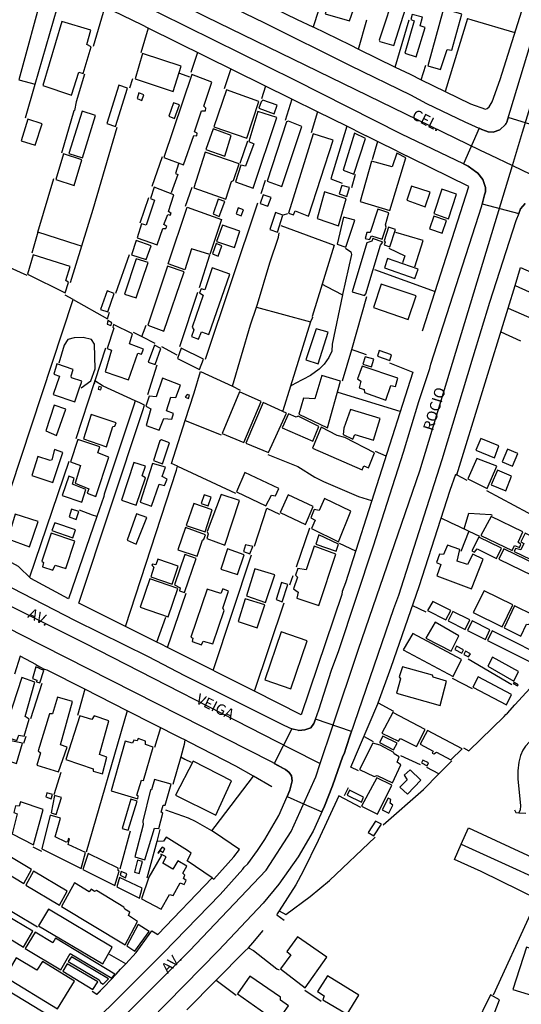
# Model space of a CAD drawing. Units: millimetres. Extents: x 180712 to 183138, y 1671507 to 1674283.
# Drawn here: x 182668 to 182786, y 1672208 to 1672440 of the extents above; entities that cross this region are included whole.
import ezdxf
from ezdxf.enums import TextEntityAlignment as Align

# ---------------------------------------------------------------- set-up
doc = ezdxf.new("R2010")
doc.units = ezdxf.units.MM
doc.header["$MEASUREMENT"] = 0
for name, color, linetype in [('V-ARROIO', 141, 'Continuous'), ('V-CRUZAMENTO', 1, 'Continuous'), ('V-EDIFICACAO', 7, 'Continuous'), ('V-EIXO_DE_LOGRADOURO', 3, 'Continuous'), ('V-LOTE', 1, 'Continuous'), ('V-NOME_DOS_LOGRADOUROS', 7, 'Continuous'), ('V-PONTE_VIADUTO_PASSARELA', 2, 'Continuous'), ('V-QUADRA', 2, 'Continuous'), ('V-TESTADA', 2, 'Continuous'), ('V-VALETA', 173, 'Continuous')]:
    doc.layers.add(name, color=color, linetype=linetype)

msp = doc.modelspace()

# ---------------------------------------------------------------- linework, layer by layer
at = {"layer": 'V-ARROIO'}
msp.add_lwpolyline([(182828.55, 1672330.5), (182827.92, 1672329.67), (182827.06, 1672328.89), (182825.96, 1672326.66), (182823.06, 1672322.54), (182818.11, 1672313.95), (182813.58, 1672306.93), (182811.16, 1672302.67), (182806.26, 1672295.06), (182805.05, 1672292.59), (182803.03, 1672289.23), (182799.46, 1672284.7), (182794.57, 1672277.58), (182791.49, 1672273.88), (182786.91, 1672268.9), (182786.3, 1672267.97), (182785.79, 1672266.78), (182785.38, 1672265.2), (182785.17, 1672263.12), (182785.13, 1672261.25), (182785.76, 1672254.91), (182785.68, 1672253.98), (182785.35, 1672253.27)], dxfattribs=at)
at = {"layer": 'V-CRUZAMENTO'}
msp.add_lwpolyline([(182791.24, 1672414.17), (182782.89, 1672416.8), (182782.89, 1672416.8), (182782.54, 1672415.66), (182782.24, 1672415.11), (182780.94, 1672413.87), (182779.35, 1672413.32), (182778.18, 1672413.38), (182777.54, 1672413.66), (182776.7, 1672414), (182776.7, 1672414), (182776.05, 1672414.28), (182776.05, 1672414.28), (182772.39, 1672405.9), (182772.39, 1672405.9), (182773.5, 1672405.32), (182775.73, 1672403.69), (182776.88, 1672402.24), (182777.56, 1672400.31), (182777.52, 1672399.31), (182777.52, 1672399.31), (182777.33, 1672398.58), (182777.33, 1672398.58), (182776.77, 1672396.49), (182776.77, 1672396.49), (182785.34, 1672394.21), (182785.34, 1672394.21), (182785.76, 1672395.27), (182786.83, 1672396.56)], dxfattribs=at)
msp.add_lwpolyline([(182730.06, 1672263.7), (182730.54, 1672263.44), (182731.41, 1672262.76), (182731.96, 1672261.93), (182732.11, 1672260.78), (182731.56, 1672258.57), (182730.93, 1672257.13), (182730.93, 1672257.13), (182734.8, 1672255.4), (182734.8, 1672255.4), (182739.11, 1672253.47), (182739.11, 1672253.47), (182739.72, 1672254.83), (182741.62, 1672259.63), (182744, 1672266.57), (182744.34, 1672267.12), (182744.85, 1672268.88), (182744.85, 1672268.88), (182745.76, 1672271.55), (182745.76, 1672271.55), (182746.05, 1672272.4), (182746.05, 1672272.4), (182737.58, 1672275.3), (182737.58, 1672275.3), (182737.2, 1672274.26), (182736.47, 1672273.26), (182735.07, 1672272.75), (182733.71, 1672272.64), (182732.01, 1672273.05), (182732.01, 1672273.05), (182727.87, 1672264.9), (182727.87, 1672264.9), (182730.06, 1672263.7)], close=True, dxfattribs=at)
at = {"layer": 'V-EDIFICACAO'}
for points in [[(182743.51, 1672452.61), (182739.89, 1672441.19), (182745.57, 1672439.53), (182747.54, 1672445.17), (182747.08, 1672445.54), (182748.6, 1672450.08), (182747.72, 1672450.49), (182748.35, 1672453.04), (182747.05, 1672453.47), (182746.56, 1672451.99), (182743.51, 1672452.61)], [(182756.58, 1672447.13), (182752.57, 1672434.98), (182752.71, 1672434.63), (182755.99, 1672433.71), (182759.92, 1672446.07), (182756.58, 1672447.13)], [(182763.95, 1672428.97), (182766.96, 1672428.08), (182768.52, 1672432.77), (182769.59, 1672432.59), (182771.95, 1672441.09), (182767.66, 1672442.32), (182763.95, 1672428.97)], [(182760.32, 1672440.99), (182760.02, 1672439.82), (182760.79, 1672439.55), (182758.56, 1672431.88), (182761.27, 1672431.06), (182763.36, 1672437.98), (182762.22, 1672438.35), (182762.71, 1672440.36), (182760.32, 1672440.99)], [(182677.97, 1672439.38), (182673.54, 1672424.28), (182680.23, 1672422.05), (182681.99, 1672427.42), (182682.96, 1672427.15), (182684.85, 1672433.42), (182683.88, 1672433.92), (182684.83, 1672437.34), (182677.97, 1672439.38)], [(182696.96, 1672431.81), (182695.19, 1672425.87), (182704.17, 1672422.9), (182706.03, 1672428.84), (182696.96, 1672431.81)], [(182701.96, 1672407.39), (182706.55, 1672405.63), (182708.98, 1672412.59), (182709.69, 1672412.51), (182709.8, 1672413.09), (182709.19, 1672413.43), (182710.84, 1672418.39), (182711.73, 1672418.37), (182711.85, 1672419.02), (182711.35, 1672419.43), (182713.26, 1672425.07), (182708.55, 1672426.88), (182701.96, 1672407.39)], [(182688.55, 1672415.41), (182690.62, 1672414.64), (182693.4, 1672423.71), (182691.34, 1672424.42), (182688.55, 1672415.41)], [(182696.04, 1672422.57), (182695.66, 1672421.26), (182696.81, 1672420.81), (182697.22, 1672422.13), (182696.04, 1672422.57)], [(182716.64, 1672423.31), (182713.74, 1672414.63), (182721.48, 1672411.92), (182724.27, 1672420.57), (182716.64, 1672423.31)], [(182703.1, 1672417.08), (182704.48, 1672416.53), (182705.6, 1672419.73), (182704.26, 1672420.25), (182703.1, 1672417.08)], [(182725.21, 1672420.89), (182724.79, 1672420.48), (182724.28, 1672418.95), (182727.88, 1672417.62), (182728.61, 1672419.69), (182725.21, 1672420.89)], [(182679.63, 1672408.35), (182682.81, 1672407.29), (182685.91, 1672417.25), (182682.74, 1672418.29), (182679.63, 1672408.35)], [(182724.03, 1672418.22), (182721.95, 1672411.16), (182723.13, 1672410.63), (182721.15, 1672405.33), (182720.03, 1672405.57), (182718.76, 1672401.69), (182722.92, 1672400.14), (182728.48, 1672416.81), (182724.03, 1672418.22)], [(182670.03, 1672416.42), (182668.4, 1672411.31), (182671.69, 1672410.26), (182673.36, 1672415.33), (182670.03, 1672416.42)], [(182731.22, 1672415.89), (182730.79, 1672415.8), (182726.23, 1672401.85), (182729.7, 1672400.57), (182734.35, 1672414.7), (182731.22, 1672415.89)], [(182713.52, 1672414.1), (182711.86, 1672409.25), (182716.31, 1672407.67), (182717.81, 1672412.59), (182713.52, 1672414.1)], [(182731.26, 1672394.32), (182732.45, 1672393.89), (182732.78, 1672394.81), (182735.97, 1672393.59), (182741.71, 1672411.43), (182737.03, 1672412.96), (182731.26, 1672394.32)], [(182746.78, 1672413.09), (182744.1, 1672404.42), (182746.57, 1672403.5), (182749.34, 1672411.87), (182746.78, 1672413.09)], [(182678.36, 1672408.21), (182676.59, 1672402.18), (182680.88, 1672400.82), (182682.68, 1672406.81), (182678.36, 1672408.21)], [(182711.69, 1672408.67), (182708.97, 1672400.27), (182716.49, 1672397.59), (182717.86, 1672401.73), (182718.36, 1672401.96), (182719.64, 1672405.93), (182711.69, 1672408.67)], [(182750.75, 1672406.5), (182748.1, 1672397.05), (182755.07, 1672394.95), (182758.81, 1672407.34), (182756.69, 1672408.42), (182755.58, 1672405.22), (182750.75, 1672406.5)], [(182699.78, 1672397.36), (182697.8, 1672391.48), (182696.73, 1672391.78), (182695.65, 1672388.45), (182700.37, 1672386.83), (182701.7, 1672390.7), (182702.4, 1672390.7), (182702.63, 1672391.17), (182701.99, 1672391.65), (182702.9, 1672394.01), (182703.43, 1672393.8), (182703.65, 1672394.19), (182703.02, 1672394.71), (182704.33, 1672398.6), (182699.67, 1672400.42), (182698.82, 1672397.77), (182699.78, 1672397.36)], [(182743.81, 1672400.82), (182743.17, 1672398.8), (182744.92, 1672398.18), (182745.58, 1672400.29), (182743.81, 1672400.82)], [(182760.18, 1672400.65), (182759.03, 1672397.31), (182763.33, 1672395.76), (182764.51, 1672399.23), (182760.18, 1672400.65)], [(182725.26, 1672398.63), (182724.58, 1672396.58), (182726.42, 1672395.93), (182727.17, 1672397.99), (182725.26, 1672398.63)], [(182739.72, 1672399.31), (182737.98, 1672393.07), (182743.02, 1672391.34), (182744.82, 1672397.63), (182739.72, 1672399.31)], [(182767.29, 1672399.96), (182765.41, 1672394.23), (182768.85, 1672392.95), (182770.76, 1672398.76), (182767.29, 1672399.96)], [(182714.71, 1672397.59), (182713.57, 1672394.16), (182714.99, 1672393.51), (182716.32, 1672397.05), (182714.71, 1672397.59)], [(182715.53, 1672392.82), (182712.75, 1672384.58), (182708.48, 1672385.88), (182706.85, 1672381), (182703, 1672382.36), (182707.43, 1672395.67), (182715.53, 1672392.82)], [(182719.39, 1672395.52), (182718.97, 1672394.15), (182720.16, 1672393.68), (182720.66, 1672395.04), (182719.39, 1672395.52)], [(182728.21, 1672394.45), (182726.84, 1672390.44), (182728.65, 1672389.81), (182729.93, 1672393.83), (182728.21, 1672394.45)], [(182750.43, 1672389.77), (182749.68, 1672389.72), (182749.29, 1672388.34), (182750.31, 1672388.07), (182750.73, 1672388.99), (182753.29, 1672388.15), (182754.22, 1672390.97), (182754.01, 1672391.57), (182754.85, 1672394.38), (182752.24, 1672395.24), (182750.43, 1672389.77)], [(182765.42, 1672393.59), (182764.39, 1672390.64), (182767.36, 1672389.55), (182768.34, 1672392.6), (182765.42, 1672393.59)], [(182715.7, 1672391.5), (182714.33, 1672387.66), (182718.52, 1672386.19), (182719.81, 1672390.04), (182715.7, 1672391.5)], [(182744.19, 1672393.34), (182742.68, 1672387), (182744.72, 1672386.32), (182746.86, 1672392.64), (182744.19, 1672393.34)], [(182754.75, 1672391.01), (182753.71, 1672387.75), (182753.96, 1672387.5), (182753.76, 1672386.85), (182755.05, 1672386.4), (182756.4, 1672390.41), (182754.75, 1672391.01)], [(182695.42, 1672387.83), (182694.34, 1672384.49), (182697.8, 1672383.38), (182698.98, 1672386.63), (182695.42, 1672387.83)], [(182714.26, 1672387.12), (182713.35, 1672384.69), (182714.74, 1672384.19), (182715.6, 1672386.58), (182714.26, 1672387.12)], [(182749.68, 1672387.32), (182746.18, 1672375.81), (182749.09, 1672374.92), (182749.45, 1672375.33), (182752.87, 1672386.76), (182753.41, 1672387.43), (182751.07, 1672388.31), (182750.8, 1672387.73), (182749.68, 1672387.32)], [(182671.27, 1672384.5), (182669.93, 1672379.98), (182678.8, 1672375.56), (182679.57, 1672377.95), (182678.95, 1672378.47), (182679.96, 1672381.75), (182671.27, 1672384.5)], [(182692.68, 1672375.27), (182695.42, 1672374.37), (182698.24, 1672382.69), (182695.48, 1672383.54), (182692.68, 1672375.27)], [(182754.52, 1672383.63), (182753.77, 1672381.4), (182760.97, 1672378.92), (182761.72, 1672381.12), (182754.52, 1672383.63)], [(182698.17, 1672367.96), (182701.96, 1672366.54), (182706.71, 1672380.46), (182702.84, 1672381.84), (182698.17, 1672367.96)], [(182713.34, 1672381.46), (182711.6, 1672376.24), (182710.72, 1672376.48), (182710.33, 1672375.58), (182711.17, 1672374.98), (182708.59, 1672367.46), (182708.97, 1672366.84), (182708.42, 1672365.3), (182710.12, 1672364.63), (182710.8, 1672366.36), (182712.52, 1672365.78), (182717.43, 1672379.95), (182713.34, 1672381.46)], [(182752.99, 1672377.58), (182751.21, 1672372.08), (182759.35, 1672369.26), (182761.28, 1672374.88), (182752.99, 1672377.58)], [(182688.61, 1672375.99), (182687.07, 1672371.65), (182688.82, 1672371.09), (182690.25, 1672375.41), (182688.61, 1672375.99)], [(182690.13, 1672368.13), (182689.96, 1672367.49), (182690.21, 1672367.24), (182688.64, 1672362.45), (182689.64, 1672362.05), (182688.13, 1672356.98), (182693.63, 1672355.1), (182695.82, 1672361.34), (182696.74, 1672361.14), (182697.14, 1672362.34), (182693.88, 1672363.52), (182694.57, 1672365.93), (182690.13, 1672368.13)], [(182688.81, 1672369.02), (182688.6, 1672368.21), (182689.51, 1672367.86), (182689.74, 1672368.53), (182688.81, 1672369.02)], [(182737.72, 1672367.12), (182735.34, 1672359.77), (182738.21, 1672358.84), (182740.56, 1672366.33), (182737.72, 1672367.12)], [(182698.3, 1672359.28), (182699.92, 1672358.73), (182701.21, 1672362.43), (182699.73, 1672363.25), (182698.3, 1672359.28)], [(182706.02, 1672362.53), (182705.14, 1672360.14), (182710.34, 1672357.53), (182711.24, 1672359.92), (182706.02, 1672362.53)], [(182752.55, 1672362.01), (182752.14, 1672360.63), (182755.04, 1672359.62), (182755.48, 1672361.01), (182752.55, 1672362.01)], [(182682.49, 1672354.22), (182682.68, 1672354.79), (182680.29, 1672355.58), (182680.14, 1672356.01), (182680.64, 1672357.52), (182676.82, 1672358.86), (182676.1, 1672356.46), (182677.4, 1672355.95), (182675.97, 1672351.67), (182681.04, 1672349.91), (182682.16, 1672353.24), (182682.49, 1672354.22)], [(182749.25, 1672360.5), (182748.75, 1672358.8), (182750.73, 1672358.12), (182751.32, 1672359.96), (182749.25, 1672360.5)], [(182748.58, 1672358.28), (182747.46, 1672355.36), (182748.22, 1672354.78), (182747.86, 1672353.23), (182749.06, 1672352.79), (182749.09, 1672352.08), (182754.13, 1672350.34), (182755.26, 1672353.73), (182756.38, 1672353.49), (182756.97, 1672355.46), (182748.58, 1672358.28)], [(182701.61, 1672355.45), (182700.12, 1672351.11), (182698.51, 1672351.27), (182697.7, 1672348.91), (182698.93, 1672348.28), (182697.79, 1672344.33), (182700.87, 1672343.23), (182701.94, 1672346.03), (182703.82, 1672345.82), (182704.24, 1672347.21), (182702.6, 1672347.83), (182703.61, 1672351.04), (182704.79, 1672350.9), (182705.83, 1672353.87), (182701.61, 1672355.45)], [(182739.09, 1672356.12), (182737.42, 1672350.63), (182734.8, 1672350.81), (182733.64, 1672347), (182740.38, 1672343.83), (182743.46, 1672354.81), (182739.09, 1672356.12)], [(182686.64, 1672353.53), (182686.53, 1672352.9), (182687.11, 1672352.73), (182687.3, 1672353.37), (182686.64, 1672353.53)], [(182715.65, 1672342.47), (182720.77, 1672340.38), (182724.83, 1672349.99), (182719.75, 1672352.28), (182715.65, 1672342.47)], [(182707.41, 1672351.62), (182706.97, 1672351.02), (182707.72, 1672350.72), (182707.97, 1672351.45), (182707.41, 1672351.62)], [(182725.27, 1672349.77), (182721.22, 1672340.19), (182726.58, 1672338), (182730.74, 1672347.28), (182725.27, 1672349.77)], [(182676.22, 1672349.15), (182674.21, 1672343.1), (182676.74, 1672342.04), (182678.89, 1672348.23), (182676.22, 1672349.15)], [(182745.85, 1672348.08), (182744.23, 1672343.7), (182744.12, 1672342.22), (182746.4, 1672341.15), (182746.84, 1672342.25), (182751.2, 1672340.89), (182752.81, 1672346.02), (182745.85, 1672348.08)], [(182684.86, 1672346.93), (182683.07, 1672341.24), (182688.46, 1672339.32), (182690, 1672344.11), (182690.46, 1672344.22), (182690.72, 1672344.96), (182684.86, 1672346.93)], [(182733.52, 1672346.54), (182733.06, 1672346.34), (182731.23, 1672347.09), (182729.73, 1672343.77), (182736.98, 1672340.64), (182738.39, 1672344.15), (182733.52, 1672346.54)], [(182742.71, 1672342.01), (182738.89, 1672343.95), (182736.87, 1672339), (182748.53, 1672333.92), (182748.97, 1672334.85), (182750.08, 1672334.39), (182751.43, 1672337.94), (182744.45, 1672341.52), (182742.71, 1672342.01)], [(182681.73, 1672341.09), (182680.01, 1672335.79), (182682.38, 1672334.97), (182681.12, 1672330.76), (182684.29, 1672329.43), (182683.92, 1672328.44), (182685.98, 1672327.67), (182689.02, 1672336.94), (182686.47, 1672337.89), (182686.91, 1672339.31), (182681.73, 1672341.09)], [(182701.41, 1672340.99), (182701.02, 1672340.74), (182699.53, 1672336.1), (182701.66, 1672335.37), (182703.31, 1672340.28), (182701.41, 1672340.99)], [(182776.42, 1672341.3), (182775.28, 1672338.53), (182779.66, 1672336.77), (182780.67, 1672339.55), (182776.42, 1672341.3)], [(182675.25, 1672336.11), (182672.34, 1672337.1), (182670.96, 1672332.63), (182675.9, 1672330.97), (182678.21, 1672338.01), (182676.28, 1672338.67), (182675.62, 1672336.31), (182675.25, 1672336.11)], [(182781.45, 1672335.82), (182783.89, 1672334.77), (182785.14, 1672337.74), (182782.71, 1672338.76), (182781.45, 1672335.82)], [(182694.94, 1672335.67), (182692, 1672326.81), (182695.49, 1672325.63), (182697.65, 1672332.06), (182696.89, 1672332.5), (182697.65, 1672334.79), (182694.94, 1672335.67)], [(182775.49, 1672336.61), (182773.41, 1672331.79), (182777.9, 1672329.5), (182780.2, 1672334.78), (182775.49, 1672336.61)], [(182699.28, 1672335.39), (182696.41, 1672326.31), (182699.06, 1672325.37), (182700.82, 1672330.58), (182702.1, 1672330.26), (182702.71, 1672331.77), (182701.57, 1672332.32), (182702.33, 1672334.52), (182699.28, 1672335.39)], [(182721.02, 1672333.27), (182719.05, 1672328.74), (182725.89, 1672325.46), (182727.22, 1672328), (182728.2, 1672327.8), (182729, 1672329.5), (182721.02, 1672333.27)], [(182780.34, 1672333.81), (182778.85, 1672330.37), (182782.33, 1672328.99), (182783.65, 1672332.41), (182780.34, 1672333.81)], [(182680.48, 1672330.52), (182680.89, 1672332), (182679.6, 1672332.45), (182678.09, 1672327.88), (182682.66, 1672326.32), (182683.66, 1672329.28), (182680.48, 1672330.52)], [(182711.44, 1672328.03), (182710.72, 1672326.04), (182712.34, 1672325.46), (182713.09, 1672327.48), (182711.44, 1672328.03)], [(182712.16, 1672319.4), (182712.37, 1672318.8), (182712.04, 1672317.74), (182716.27, 1672316.23), (182719.72, 1672326.69), (182715.45, 1672328.16), (182712.16, 1672319.4)], [(182731.18, 1672328.08), (182729.31, 1672323.88), (182735.21, 1672321.07), (182737.02, 1672325.28), (182731.18, 1672328.08)], [(182737.3, 1672324.58), (182736.49, 1672322.65), (182737.5, 1672322.12), (182736.68, 1672320.16), (182743.02, 1672317.03), (182745.92, 1672324.21), (182739.67, 1672327.19), (182738.44, 1672324.33), (182737.3, 1672324.58)], [(182680.26, 1672324.67), (182679.71, 1672322.87), (182681.39, 1672322.27), (182682, 1672324.1), (182680.26, 1672324.67)], [(182708.98, 1672326.04), (182707.2, 1672320.87), (182711.63, 1672319.33), (182713.34, 1672324.5), (182708.98, 1672326.04)], [(182667.04, 1672323.48), (182665.29, 1672317.68), (182670.42, 1672315.8), (182672.39, 1672321.76), (182667.04, 1672323.48)], [(182695.5, 1672323.57), (182693.36, 1672317.35), (182695.43, 1672316.48), (182697.95, 1672322.69), (182695.5, 1672323.57)], [(182778.86, 1672322.94), (182776.43, 1672318.52), (182783.79, 1672314.95), (182784.35, 1672316.13), (182785.54, 1672315.67), (182785.82, 1672316.37), (182785.23, 1672316.92), (182786.32, 1672319.31), (182778.86, 1672322.94)], [(182676.32, 1672321.45), (182675.67, 1672319.64), (182680.55, 1672317.97), (182681.19, 1672319.85), (182676.32, 1672321.45)], [(182707.02, 1672320.37), (182705.27, 1672315.08), (182709.76, 1672313.63), (182711.01, 1672317.4), (182711.39, 1672317.61), (182711.78, 1672318.67), (182707.02, 1672320.37)], [(182675.5, 1672319.06), (182673.29, 1672312.45), (182673.67, 1672312.1), (182673.46, 1672311.13), (182675.84, 1672310.31), (182676.44, 1672311.51), (182678.93, 1672310.73), (182681.06, 1672317.17), (182675.5, 1672319.06)], [(182738.41, 1672318.64), (182737.7, 1672316.41), (182742.41, 1672314.78), (182742.99, 1672316.46), (182738.41, 1672318.64)], [(182775.95, 1672318.12), (182774.3, 1672314.87), (182774.93, 1672314.57), (182775.59, 1672315.37), (182780.16, 1672313.08), (182781.31, 1672315.54), (182775.95, 1672318.12)], [(182786.86, 1672319.01), (182785.83, 1672317), (182786.54, 1672316.58), (182785.82, 1672315.11), (182784.6, 1672315.45), (182784.3, 1672314.69), (182799.77, 1672307.26), (182801.57, 1672311.44), (182799.21, 1672312.57), (182799.17, 1672313.1), (182786.86, 1672319.01)], [(182716.94, 1672315.38), (182715.37, 1672310.56), (182719.29, 1672309.35), (182720.8, 1672313.95), (182716.94, 1672315.38)], [(182721.18, 1672316.29), (182720.67, 1672314.71), (182722.19, 1672314.18), (182722.83, 1672315.89), (182721.18, 1672316.29)], [(182737.31, 1672316), (182735.41, 1672310.37), (182733.43, 1672310.73), (182732.88, 1672309.13), (182733.33, 1672308.69), (182732.41, 1672305.94), (182733.55, 1672305.18), (182733.19, 1672303.76), (182738.34, 1672302.01), (182742.39, 1672314.11), (182737.31, 1672316)], [(182768.59, 1672316.22), (182767.66, 1672313.98), (182766.73, 1672314.08), (182766.05, 1672312.15), (182767.06, 1672311.7), (182766.09, 1672309.01), (182774.28, 1672305.93), (182777.01, 1672312.94), (182774.57, 1672314.13), (182773.31, 1672311.68), (182770.88, 1672312.48), (182771.47, 1672315.18), (182768.59, 1672316.22)], [(182781.82, 1672315.32), (182780.64, 1672312.9), (182806.98, 1672300.15), (182808.19, 1672302.6), (182781.82, 1672315.32)], [(182700.54, 1672312.94), (182700.06, 1672311.59), (182699.26, 1672311.75), (182699.11, 1672311.52), (182699.61, 1672311.05), (182698.87, 1672308.79), (182703.92, 1672307.06), (182705.35, 1672311.27), (182700.54, 1672312.94)], [(182704.42, 1672306.88), (182705.81, 1672306.2), (182705.6, 1672305.47), (182706.82, 1672305.04), (182709.52, 1672313.06), (182706.9, 1672314), (182704.42, 1672306.88)], [(182723.35, 1672310.68), (182721.35, 1672304.3), (182725.86, 1672302.74), (182728.06, 1672309.23), (182723.35, 1672310.68)], [(182698.63, 1672308.3), (182696.36, 1672301.62), (182702.95, 1672299.36), (182705.22, 1672306.05), (182698.63, 1672308.3)], [(182712.16, 1672305.85), (182708.33, 1672294.61), (182708.79, 1672294.35), (182708.63, 1672293.57), (182710.8, 1672292.79), (182711.23, 1672293.64), (182713.47, 1672293.01), (182716.15, 1672300.88), (182715.82, 1672301.4), (182717.17, 1672305.39), (182715.83, 1672305.92), (182715.35, 1672304.87), (182712.16, 1672305.85)], [(182729.61, 1672307.43), (182728.32, 1672303.4), (182729.76, 1672302.87), (182731.08, 1672306.94), (182729.61, 1672307.43)], [(182777.25, 1672305.5), (182774.68, 1672300.41), (182781.46, 1672297.04), (182783.95, 1672302.17), (182777.25, 1672305.5)], [(182721.1, 1672303.57), (182719.44, 1672298.28), (182723.92, 1672296.75), (182725.72, 1672302.21), (182721.1, 1672303.57)], [(182765.13, 1672302.95), (182763.92, 1672300.86), (182768.25, 1672298.66), (182769.36, 1672300.85), (182765.13, 1672302.95)], [(182784.39, 1672301.93), (182781.96, 1672296.79), (182785.85, 1672294.83), (182787.2, 1672297.6), (182787.82, 1672297.53), (182788.79, 1672299.71), (182784.39, 1672301.93)], [(182769.84, 1672300.61), (182768.73, 1672298.43), (182772.79, 1672296.41), (182773.82, 1672298.67), (182769.84, 1672300.61)], [(182765.69, 1672298.1), (182763.54, 1672294.36), (182769.47, 1672291.26), (182771.27, 1672294.92), (182765.69, 1672298.1)], [(182773.31, 1672296.11), (182777.51, 1672294.02), (182778.54, 1672296.28), (182774.44, 1672298.4), (182773.31, 1672296.11)], [(182729.52, 1672295.81), (182725.72, 1672284.56), (182731.82, 1672282.46), (182735.6, 1672293.72), (182729.52, 1672295.81)], [(182760.44, 1672295.42), (182758.18, 1672291.57), (182769.92, 1672285.35), (182771.87, 1672289.33), (182760.44, 1672295.42)], [(182779.09, 1672296.06), (182778, 1672293.8), (182793.02, 1672286.28), (182794.04, 1672288.52), (182779.09, 1672296.06)], [(182770.71, 1672292.42), (182770.35, 1672291.69), (182771.95, 1672290.83), (182772.34, 1672291.56), (182770.71, 1672292.42)], [(182772.81, 1672291.29), (182772.47, 1672290.53), (182773.56, 1672289.94), (182773.99, 1672290.64), (182772.81, 1672291.29)], [(182779.15, 1672289.89), (182778.05, 1672287.75), (182784.19, 1672284.24), (182785.31, 1672286.47), (182779.15, 1672289.89)], [(182671.84, 1672287.6), (182671.08, 1672284.87), (182672.07, 1672284.44), (182672, 1672284.08), (182672.84, 1672283.82), (182673.75, 1672286.74), (182671.84, 1672287.6)], [(182758.05, 1672287.62), (182757.25, 1672285.27), (182757.58, 1672284.76), (182756.62, 1672281.42), (182766.87, 1672278.47), (182768.37, 1672284.24), (182765.26, 1672285.18), (182765.09, 1672285.64), (182758.05, 1672287.62)], [(182664.13, 1672271.34), (182667.43, 1672270.25), (182667.86, 1672271.53), (182669.13, 1672271.31), (182670.34, 1672275.29), (182669.38, 1672275.88), (182671.66, 1672283.99), (182668.58, 1672285.08), (182664.13, 1672271.34)], [(182775.81, 1672285.24), (182774.6, 1672282.85), (182782.49, 1672278.67), (182783.63, 1672281.07), (182775.81, 1672285.24)], [(182784.29, 1672283.93), (182784.04, 1672283.67), (182785.03, 1672283.09), (182785.18, 1672283.37), (182784.29, 1672283.93)], [(182675.08, 1672276.51), (182672.4, 1672267.84), (182672.94, 1672267.41), (182672.14, 1672264.47), (182677.21, 1672262.93), (182679.23, 1672268.72), (182677.67, 1672269.29), (182680.51, 1672279.42), (182676.96, 1672280.49), (182675.78, 1672276.51), (182675.08, 1672276.51)], [(182682.22, 1672276.04), (182678.9, 1672265.78), (182685.35, 1672263.6), (182685.37, 1672263.07), (182687.51, 1672262.42), (182688.59, 1672266.33), (182686.86, 1672267), (182689.02, 1672274.92), (182685.55, 1672276.11), (182685.02, 1672275.18), (182682.22, 1672276.04)], [(182755.73, 1672276.87), (182753.21, 1672271.99), (182757.12, 1672270.08), (182757.6, 1672270.71), (182761.35, 1672268.85), (182763.37, 1672272.86), (182755.73, 1672276.87)], [(182753.42, 1672271.3), (182752.65, 1672269.79), (182755.89, 1672268.08), (182756.77, 1672269.68), (182753.42, 1672271.3)], [(182763.88, 1672272.62), (182762.22, 1672269.44), (182765.23, 1672267.74), (182765.03, 1672267.32), (182765.42, 1672267.1), (182765.99, 1672267.52), (182769.39, 1672265.74), (182772.08, 1672268.3), (182763.88, 1672272.62)], [(182665.19, 1672270.36), (182663.97, 1672265.98), (182667.31, 1672264.89), (182668.73, 1672269.64), (182665.19, 1672270.36)], [(182692.89, 1672270.11), (182689.57, 1672258.46), (182695.81, 1672256.55), (182695.95, 1672257.15), (182695.58, 1672257.42), (182696.68, 1672260.92), (182697.18, 1672260.88), (182699.44, 1672268.74), (182697.61, 1672269.31), (182697.66, 1672270.11), (182695.95, 1672270.71), (182695.67, 1672270.16), (182694.92, 1672270.36), (182694.62, 1672269.61), (182692.89, 1672270.11)], [(182752.78, 1672269.15), (182751.05, 1672269.66), (182747.93, 1672263.49), (182751.4, 1672261.79), (182752.11, 1672262.03), (182755.65, 1672260.34), (182757.66, 1672264.58), (182756.78, 1672265.2), (182757.28, 1672266.41), (182756.04, 1672267.11), (182755.99, 1672267.47), (182752.78, 1672269.15)], [(182708.84, 1672265.39), (182704.72, 1672257.4), (182714.15, 1672252.73), (182717.85, 1672260.75), (182708.84, 1672265.39)], [(182762.83, 1672265.64), (182762.48, 1672265), (182763.84, 1672264.3), (182764.12, 1672265), (182762.83, 1672265.64)], [(182748.44, 1672254.82), (182752.19, 1672252.94), (182755.55, 1672259.76), (182752, 1672261.52), (182748.44, 1672254.82)], [(182758.44, 1672262.08), (182759.15, 1672261.03), (182757.42, 1672259.3), (182759.19, 1672257.66), (182762.38, 1672260.92), (182759.82, 1672263.35), (182758.44, 1672262.08)], [(182698.82, 1672258.69), (182697.02, 1672251.27), (182697.1, 1672250.4), (182695.1, 1672242.91), (182697.49, 1672242.21), (182699.79, 1672249.63), (182700.8, 1672249.57), (182701.72, 1672253.18), (182701.32, 1672253.39), (182701.78, 1672255.07), (182702.29, 1672255.09), (182703.69, 1672260.02), (182699.76, 1672261.1), (182699.09, 1672258.69), (182698.82, 1672258.69)], [(182674.48, 1672257.96), (182674.24, 1672256.99), (182675.5, 1672256.55), (182675.77, 1672257.55), (182674.48, 1672257.96)], [(182675.46, 1672253.25), (182676.68, 1672252.86), (182677.87, 1672256.84), (182676.28, 1672257.34), (182675.46, 1672253.25)], [(182745.6, 1672258.59), (182745.01, 1672257.4), (182748.39, 1672255.78), (182748.89, 1672256.94), (182745.6, 1672258.59)], [(182668.28, 1672255.82), (182667.97, 1672254.86), (182667.12, 1672254.88), (182666.74, 1672253.37), (182667.46, 1672253.05), (182666.35, 1672248.32), (182671.31, 1672245.75), (182673.58, 1672254.07), (182668.28, 1672255.82)], [(182692.17, 1672249.61), (182693.6, 1672249.15), (182695.69, 1672256), (182694.16, 1672256.5), (182692.17, 1672249.61)], [(182755.16, 1672255.52), (182755.28, 1672256.42), (182754.65, 1672256.7), (182753.25, 1672253.93), (182754.8, 1672253.15), (182755.79, 1672255.1), (182755.16, 1672255.52)], [(182679.5, 1672245.82), (182679.8, 1672247.09), (182679.57, 1672247.19), (182679.32, 1672246.44), (182679, 1672246.35), (182676.39, 1672247.63), (182677.7, 1672251.98), (182675.26, 1672252.72), (182673.25, 1672244.8), (182682.5, 1672240.14), (182683.57, 1672243.95), (182679.5, 1672245.82)], [(182749.96, 1672248.6), (182751.28, 1672247.88), (182753.07, 1672250.58), (182751.73, 1672251.27), (182749.96, 1672248.6)], [(182663.8, 1672244.17), (182661.98, 1672240.87), (182669.09, 1672236.61), (182670.85, 1672239.91), (182663.8, 1672244.17)], [(182684.19, 1672243.68), (182682.94, 1672239.9), (182690.41, 1672236.14), (182691.44, 1672239.56), (182691.19, 1672239.72), (182691.26, 1672240.27), (182684.19, 1672243.68)], [(182701.69, 1672241.41), (182702.5, 1672242.89), (182701.27, 1672243.55), (182701.31, 1672243.13), (182698.42, 1672238.12), (182696.72, 1672233.01), (182701.33, 1672230.57), (182703.31, 1672234.07), (182704.13, 1672233.85), (182705.79, 1672236.82), (182706.7, 1672236.44), (182707.22, 1672237.37), (182706.55, 1672237.8), (182706.92, 1672238.62), (182706.42, 1672239.04), (182707.35, 1672240.72), (182705.23, 1672241.96), (182704.03, 1672240.01), (182701.69, 1672241.41)], [(182701.57, 1672245.17), (182700.55, 1672243.85), (182700.67, 1672243.77), (182701.17, 1672244.38), (182701.68, 1672243.96), (182702.2, 1672244.82), (182701.57, 1672245.17)], [(182695.79, 1672242.1), (182695.06, 1672239.34), (182696.19, 1672239.03), (182696.97, 1672241.78), (182695.79, 1672242.1)], [(182671.35, 1672239.57), (182669.55, 1672236.28), (182677.4, 1672231.55), (182679.23, 1672234.8), (182671.35, 1672239.57)], [(182691.93, 1672239.49), (182691.7, 1672238.64), (182692.97, 1672237.97), (182693.23, 1672238.88), (182691.93, 1672239.49)], [(182677.91, 1672231.21), (182692.87, 1672222.22), (182695.78, 1672227.73), (182693.62, 1672229.09), (182693.97, 1672229.92), (182692.8, 1672230.62), (182692.54, 1672231.11), (182686.16, 1672234.98), (182685.67, 1672234.78), (182684.86, 1672235.32), (182684.43, 1672234.69), (182680.93, 1672236.77), (182677.91, 1672231.21)], [(182691.56, 1672238.08), (182690.94, 1672235.87), (182696.2, 1672233.16), (182696.87, 1672235.52), (182691.56, 1672238.08)], [(182662.64, 1672230.47), (182660.49, 1672226.81), (182668.97, 1672221.68), (182671.16, 1672225.44), (182662.64, 1672230.47)], [(182674.82, 1672230.59), (182672.52, 1672226.68), (182687.64, 1672217.78), (182689.81, 1672221.66), (182674.82, 1672230.59)], [(182695.92, 1672226.97), (182693.28, 1672221.95), (182695.15, 1672220.74), (182698.54, 1672225.35), (182695.92, 1672226.97)], [(182690.44, 1672215.34), (182676.47, 1672223.77), (182675.86, 1672222.71), (182671.69, 1672225.23), (182669.39, 1672221.37), (182677.77, 1672216.31), (182679.96, 1672220.15), (182689.7, 1672214.41), (182690.44, 1672215.34)], [(182733.4, 1672224.13), (182730.88, 1672220.67), (182731.76, 1672219.85), (182729.35, 1672216.56), (182735.19, 1672212.07), (182740.27, 1672219.34), (182733.4, 1672224.13)], [(182787.15, 1672221.64), (182783.96, 1672211.68), (182791.18, 1672209.48), (182794.16, 1672219.4), (182787.15, 1672221.64)], [(182672.09, 1672216.28), (182667.26, 1672219.16), (182664.7, 1672214.66), (182676.98, 1672207.18), (182680.98, 1672213.71), (182673.42, 1672218.27), (182672.09, 1672216.28)], [(182679.27, 1672217.76), (182678.18, 1672216.05), (182685.28, 1672211.68), (182686.41, 1672213.53), (182679.27, 1672217.76)], [(182680.27, 1672219.37), (182679.5, 1672218.26), (182686.75, 1672213.97), (182687.06, 1672213.34), (182687.73, 1672212.96), (182688.96, 1672214.2), (182680.27, 1672219.37)], [(182660.75, 1672214.18), (182658.63, 1672210.55), (182673.26, 1672201.6), (182675.39, 1672205.28), (182660.75, 1672214.18)], [(182722.14, 1672214.85), (182719.24, 1672210.71), (182728.6, 1672204.11), (182731.28, 1672207.85), (182729.4, 1672209.19), (182729.35, 1672209.89), (182722.14, 1672214.85)], [(182740.4, 1672214.92), (182738.06, 1672211.22), (182739.66, 1672210.2), (182739.35, 1672209.3), (182745.06, 1672205.9), (182747.79, 1672210.36), (182740.4, 1672214.92)], [(182778.98, 1672204.37), (182780.85, 1672209.32), (182778.68, 1672210.48), (182775.03, 1672202.92), (182787.1, 1672196.84), (182787.82, 1672199.84), (182778.98, 1672204.37)]]:
    msp.add_lwpolyline(points, close=True, dxfattribs=at)
at = {"layer": 'V-EIXO_DE_LOGRADOURO'}
for points in [[(182783.88, 1672405.49), (182786.27, 1672413.36), (182787.75, 1672418.22), (182800.92, 1672460.48), (182811.09, 1672492.29), (182813.38, 1672499.46)], [(182658.16, 1672467.51), (182665.92, 1672463.6), (182711.73, 1672440.54), (182776.32, 1672409.14), (182778.67, 1672408), (182783.88, 1672405.49)], [(182738.68, 1672264.83), (182741.58, 1672273.47), (182747.72, 1672291.77), (182762.07, 1672333.7), (182781.15, 1672396.5), (182783.88, 1672405.49)], [(182783.88, 1672405.49), (182792.36, 1672401.42), (182845.61, 1672375.8), (182878.41, 1672361.55), (182888.35, 1672358.25), (182895.76, 1672355.78)], [(182615.47, 1672327.51), (182622.55, 1672324.31), (182628.18, 1672321.77), (182643.52, 1672313.69), (182648.73, 1672310.43), (182683.35, 1672293.15), (182731.72, 1672268.39), (182738.68, 1672264.83)], [(182674.68, 1672187.42), (182675.99, 1672188.8), (182678.6, 1672191.42), (182707.95, 1672220.83), (182725.99, 1672239.78), (182731.86, 1672248.84), (182734.68, 1672255.14), (182737.65, 1672261.75), (182738.68, 1672264.83)], [(182771.8, 1672245.87), (182800.44, 1672232.84), (182806.14, 1672230.24)]]:
    msp.add_lwpolyline(points, dxfattribs=at)
at = {"layer": 'V-LOTE'}
for points in [[(182747.04, 1672468.85), (182743.4, 1672457.96), (182743.32, 1672457.36), (182737.07, 1672438.1)], [(182706.15, 1672453.06), (182733.28, 1672439.81), (182736.98, 1672438.14)], [(182774.01, 1672419.99), (182777.56, 1672418.76), (182777.94, 1672418.87), (182778.37, 1672419.29), (182779.13, 1672420.49), (182781, 1672425.72), (182788.45, 1672449.43), (182788.4, 1672449.66)], [(182696.92, 1672438.5), (182678.33, 1672447.56)], [(182677.76, 1672445.56), (182673.61, 1672446.73), (182667.85, 1672425.65), (182671.74, 1672424.59)], [(182671.74, 1672424.59), (182677.76, 1672445.56)], [(182688.07, 1672442.79), (182685.32, 1672433.46)], [(182773.32, 1672440.08), (182768.08, 1672422.9)], [(182773.32, 1672440.08), (182774.32, 1672439.78), (182784.41, 1672436.75)], [(182698.3, 1672437.82), (182696.56, 1672432.03)], [(182698.3, 1672437.82), (182696.92, 1672438.5)], [(182732.05, 1672421.12), (182698.3, 1672437.82)], [(182736.98, 1672438.14), (182737.07, 1672438.1)], [(182737.07, 1672438.1), (182745.71, 1672433.86)], [(182747.73, 1672432.87), (182749.65, 1672439.72)], [(182756.31, 1672428.66), (182759.6, 1672439.77)], [(182745.71, 1672433.86), (182747.73, 1672432.87)], [(182747.73, 1672432.87), (182756.31, 1672428.66)], [(182709.87, 1672432.07), (182708.32, 1672427.35)], [(182756.31, 1672428.66), (182759.81, 1672426.95)], [(182762.43, 1672425.67), (182763.48, 1672429.08)], [(182683.34, 1672427), (182681.39, 1672420.47), (182680.93, 1672418.42), (182680.8, 1672418.36), (182677.87, 1672408.4)], [(182694.62, 1672425.92), (182693.87, 1672423.68)], [(182708.08, 1672426.28), (182705.73, 1672427.14)], [(182717.66, 1672428.2), (182716.16, 1672423.56)], [(182759.81, 1672426.95), (182762.43, 1672425.67)], [(182669.47, 1672416.7), (182671.74, 1672424.59)], [(182725.87, 1672424.12), (182724.9, 1672421.18)], [(182762.43, 1672425.67), (182768.08, 1672422.9)], [(182768.08, 1672422.9), (182774.01, 1672419.99)], [(182732.05, 1672421.12), (182730.46, 1672416.08)], [(182738.09, 1672418.13), (182732.05, 1672421.12)], [(182738.09, 1672418.13), (182736.57, 1672413.15)], [(182744.99, 1672414.72), (182738.09, 1672418.13)], [(182690.93, 1672414.44), (182685.24, 1672395.13), (182682.61, 1672386.56)], [(182744.99, 1672414.72), (182741.18, 1672402.35), (182743.82, 1672401.32)], [(182746.84, 1672413.8), (182744.99, 1672414.72)], [(182749.48, 1672412.45), (182749.46, 1672412.46)], [(182752.2, 1672411.12), (182749.48, 1672412.45)], [(182721.6, 1672411.26), (182719.8, 1672406)], [(182752.2, 1672411.12), (182750.87, 1672406.82)], [(182756.77, 1672408.89), (182752.2, 1672411.12)], [(182699.23, 1672400.67), (182701.6, 1672407.6)], [(182773.66, 1672400.58), (182760.07, 1672407.24), (182759, 1672407.76)], [(182705.38, 1672405.9), (182704.66, 1672403.59), (182705.24, 1672403.36), (182703.71, 1672399.08)], [(182746.93, 1672403.35), (182746.02, 1672400.23)], [(182672.37, 1672389.82), (182676.09, 1672402.46)], [(182724.85, 1672398.88), (182725.84, 1672402.02)], [(182765.71, 1672375.88), (182773.66, 1672400.58)], [(182708.54, 1672400.36), (182707, 1672395.85)], [(182698.32, 1672397.91), (182696.34, 1672391.93)], [(182711.72, 1672359.96), (182724.08, 1672396.7)], [(182730.1, 1672393.91), (182731.09, 1672394.22)], [(182729.41, 1672391.4), (182741.99, 1672386.76), (182739.16, 1672377.56)], [(182672.37, 1672389.82), (182670.95, 1672384.9)], [(182682.61, 1672386.56), (182681.6, 1672386.88), (182672.37, 1672389.82)], [(182723.73, 1672372.2), (182723.95, 1672372.87), (182726.84, 1672382.61), (182728.88, 1672388.67), (182729.06, 1672389.64)], [(182760.9, 1672381.68), (182762.87, 1672387.89), (182756.48, 1672389.73)], [(182682.61, 1672386.56), (182679.96, 1672377.92)], [(182690.7, 1672375.48), (182693.9, 1672384.58)], [(182712.65, 1672384.41), (182710.29, 1672376.72)], [(182744.65, 1672386.07), (182745.93, 1672385.22), (182746.08, 1672384.54), (182743.93, 1672375.16), (182743.92, 1672375.09)], [(182754.86, 1672386.03), (182758.56, 1672384.27), (182758.07, 1672382.61)], [(182669.82, 1672379.61), (182660.06, 1672384.04)], [(182751.42, 1672381.04), (182765.71, 1672375.88)], [(182784.48, 1672377.26), (182785.78, 1672381.49)], [(182785.78, 1672381.49), (182804.86, 1672373.14)], [(182739.16, 1672377.56), (182736.81, 1672369.96), (182736.86, 1672369.75), (182736.41, 1672368.72), (182736.41, 1672368.71)], [(182739.16, 1672377.56), (182740.19, 1672377.02), (182743.92, 1672375.09)], [(182680.64, 1672374.01), (182678.8, 1672375.02)], [(182709.85, 1672375.61), (182705.64, 1672362.82)], [(182743.92, 1672375.09), (182741.54, 1672363.45), (182741.4, 1672361.87), (182740.75, 1672360.32), (182739.6, 1672358.75), (182738.43, 1672357.58), (182736.43, 1672356.15), (182732.82, 1672354.21), (182731.75, 1672353.63)], [(182762.74, 1672366.65), (182765.71, 1672375.88)], [(182782.85, 1672371.96), (182784.48, 1672377.26)], [(182784.48, 1672377.26), (182795.94, 1672372.14)], [(182661.06, 1672314.82), (182680.64, 1672374.01)], [(182680.64, 1672374.01), (182688.73, 1672369.4), (182689.19, 1672370.97)], [(182746.1, 1672362.25), (182749.68, 1672374.71)], [(182718.08, 1672353.63), (182722.35, 1672368.05), (182723.73, 1672372.2)], [(182723.73, 1672372.2), (182736.41, 1672368.71)], [(182770.8, 1672332.74), (182782.85, 1672371.96)], [(182782.85, 1672371.96), (182793.82, 1672367.17)], [(182736.41, 1672368.71), (182731.75, 1672353.63)], [(182694.73, 1672366.29), (182696.79, 1672365.26)], [(182696.79, 1672365.26), (182697.16, 1672366.27), (182697.77, 1672367.92)], [(182781.15, 1672366.42), (182785.8, 1672364.29)], [(182696.79, 1672365.26), (182699.87, 1672363.71)], [(182688.24, 1672362.57), (182685.75, 1672354.89)], [(182705.11, 1672360.87), (182701.48, 1672362.86)], [(182743.97, 1672354.85), (182746.1, 1672362.25)], [(182746.1, 1672362.25), (182747.1, 1672361.89), (182749.47, 1672361.05)], [(182754.99, 1672359.11), (182760.5, 1672356.9)], [(182700.3, 1672358.52), (182698.1, 1672351.54)], [(182706.99, 1672345.54), (182709.08, 1672352.03), (182710.55, 1672357.03), (182718.08, 1672353.63)], [(182760.5, 1672356.9), (182744.64, 1672307.33), (182743.87, 1672305.29), (182743.77, 1672304.61), (182734.22, 1672276.3)], [(182685.58, 1672354.35), (182681.31, 1672341.19)], [(182685.75, 1672354.89), (182685.58, 1672354.35)], [(182685.58, 1672354.35), (182685.73, 1672354.3), (182685.75, 1672354.89)], [(182695.25, 1672350.16), (182687.73, 1672353.61), (182685.75, 1672354.89)], [(182718.08, 1672353.63), (182719.89, 1672352.64)], [(182731.75, 1672353.63), (182729.95, 1672347.83)], [(182757.51, 1672347.66), (182742.88, 1672352.15)], [(182682.01, 1672302.6), (182696.98, 1672347.85), (182697.41, 1672349.17), (182696.31, 1672349.67), (182695.25, 1672350.16)], [(182695.25, 1672350.16), (182694.91, 1672349.16), (182687.9, 1672328.24), (182687.82, 1672327.62), (182686.2, 1672322.92)], [(182692.91, 1672297.11), (182704.91, 1672333.83), (182705.18, 1672334.8), (182703.73, 1672335.43), (182706.99, 1672345.54)], [(182706.99, 1672345.54), (182715.41, 1672342.19)], [(182754.16, 1672337.14), (182751.7, 1672338.27)], [(182679.61, 1672335.89), (182670.38, 1672308.68)], [(182726.36, 1672337.56), (182733.41, 1672334.68), (182737.41, 1672332.21), (182739.45, 1672331.17), (182747.7, 1672327.68), (182750.78, 1672326.68)], [(182705.16, 1672334.81), (182718.83, 1672328.43)], [(182755.4, 1672287.49), (182761.95, 1672306.5), (182769.22, 1672329.13), (182770.56, 1672332.87)], [(182770.56, 1672332.87), (182770.8, 1672332.74)], [(182770.8, 1672332.74), (182773.19, 1672331.47)], [(182777.8, 1672329.06), (182800.26, 1672317.03)], [(182686.2, 1672322.92), (182685.16, 1672323.3), (182682.12, 1672324.43)], [(182723.25, 1672315.99), (182726.13, 1672324.94), (182729.12, 1672323.47)], [(182686.2, 1672322.92), (182679.57, 1672303.61)], [(182767.18, 1672322.57), (182769.18, 1672321.62), (182769.45, 1672321.49), (182771.18, 1672320.67), (182773.61, 1672319.51)], [(182772.51, 1672320.04), (182773.63, 1672323.71), (182778.83, 1672323.46), (182779.1, 1672323.29)], [(182733.09, 1672311.11), (182736.24, 1672320.31)], [(182773.61, 1672319.51), (182771.72, 1672314.72)], [(182773.61, 1672319.51), (182776.16, 1672318.3)], [(182743.18, 1672316.7), (182746.96, 1672314.84)], [(182679.57, 1672303.61), (182670.69, 1672308.37), (182667.83, 1672311.16), (182664, 1672313.33)], [(182713.51, 1672286.76), (182722.53, 1672313.94)], [(182731.55, 1672306.88), (182732.34, 1672309.06)], [(182702.82, 1672292.12), (182707.22, 1672304.9)], [(182682.01, 1672302.6), (182681.98, 1672302.62)], [(182692.91, 1672297.11), (182682.01, 1672302.6)], [(182723.23, 1672281.84), (182730.2, 1672302.63)], [(182760.41, 1672302.01), (182763.54, 1672300.51)], [(182700.3, 1672293.39), (182702.43, 1672299.26)], [(182699.99, 1672293.55), (182692.91, 1672297.11)], [(182700.3, 1672293.39), (182699.99, 1672293.55)], [(182701.29, 1672292.89), (182700.3, 1672293.39)], [(182702.82, 1672292.12), (182701.29, 1672292.89)], [(182704.21, 1672291.42), (182702.82, 1672292.12)], [(182668.18, 1672290.09), (182666.83, 1672285.88)], [(182671.85, 1672288.16), (182670.84, 1672288.69), (182668.18, 1672290.09)], [(182723.23, 1672281.84), (182704.21, 1672291.42)], [(182773.46, 1672289.48), (182783.73, 1672283.41)], [(182673.98, 1672286.97), (182673.92, 1672286.98)], [(182674.51, 1672286.85), (182673.98, 1672286.97)], [(182752.34, 1672279.11), (182755.4, 1672287.49)], [(182683.37, 1672282.35), (182674.51, 1672286.85)], [(182769.72, 1672284.93), (182774.37, 1672282.54)], [(182772.34, 1672268.57), (182773.66, 1672267.83), (182781.96, 1672275.92), (182782.28, 1672276.39), (182782.71, 1672276.67), (182784.4, 1672278.69), (182789.79, 1672284.47), (182791.75, 1672286.21)], [(182670.7, 1672275.44), (182673.34, 1672283.72)], [(182683.37, 1672282.35), (182681.64, 1672276.19)], [(182693.37, 1672277.27), (182683.37, 1672282.35)], [(182734.22, 1672276.3), (182723.23, 1672281.84)], [(182745.88, 1672264), (182752.25, 1672278.86)], [(182752.25, 1672278.86), (182752.34, 1672279.11)], [(182752.34, 1672279.11), (182755.95, 1672277.19)], [(182693.37, 1672277.27), (182683.7, 1672244.01)], [(182706.91, 1672270.39), (182706.04, 1672270.83), (182693.37, 1672277.27)], [(182701.16, 1672273.25), (182699.77, 1672268.6)], [(182669.49, 1672271.21), (182669, 1672269.55)], [(182748.99, 1672271.25), (182751.13, 1672270.07)], [(182706.91, 1672270.39), (182706.75, 1672269.32), (182705.92, 1672266.4)], [(182718.84, 1672264.21), (182708.04, 1672269.8), (182706.91, 1672270.39)], [(182705.92, 1672266.4), (182704.07, 1672259.93)], [(182705.92, 1672266.4), (182706.92, 1672265.91), (182708.36, 1672265.2)], [(182762.26, 1672264.57), (182757.68, 1672266.67)], [(182723, 1672261.86), (182718.84, 1672264.21)], [(182747.69, 1672263.16), (182745.87, 1672264)], [(182766.59, 1672262.44), (182763.77, 1672263.9)], [(182766.59, 1672262.44), (182769.65, 1672265.51)], [(182677.72, 1672262.72), (182676.11, 1672257.5)], [(182713.24, 1672249), (182714.01, 1672250.01), (182723, 1672261.86)], [(182727.34, 1672259.41), (182723, 1672261.86)], [(182753.52, 1672250.4), (182762.95, 1672258.78), (182766.59, 1672262.44)], [(182743.08, 1672257.28), (182738.19, 1672246.74), (182734.66, 1672239.56), (182732.94, 1672236.35)], [(182748.21, 1672254.52), (182743.08, 1672257.28)], [(182713.24, 1672249), (182709.38, 1672251.21), (182707.76, 1672252.04), (182702.41, 1672253.88)], [(182694.08, 1672248.91), (182691.6, 1672240)], [(182701.05, 1672249.37), (182700.28, 1672246.54)], [(182719.76, 1672244.64), (182713.89, 1672248.63), (182713.24, 1672249)], [(182700.28, 1672246.54), (182697.94, 1672237.93)], [(182713.32, 1672237.94), (182707.46, 1672242), (182708.38, 1672243.77), (182707.51, 1672244.38), (182702.47, 1672247.51), (182701.89, 1672246.57), (182700.28, 1672246.54)], [(182729.06, 1672230.23), (182730.59, 1672229.39), (182736.3, 1672233.62), (182740.86, 1672237.34), (182751.58, 1672247.53)], [(182671.14, 1672245.24), (182673.17, 1672244.25)], [(182713.68, 1672237.68), (182718.4, 1672242.92), (182719.76, 1672244.64)], [(182700.52, 1672224.64), (182713.3, 1672237.95)], [(182713.3, 1672237.95), (182713.68, 1672237.68)], [(182732.94, 1672236.35), (182729.06, 1672230.23)], [(182672.27, 1672226.34), (182656.45, 1672235.81)], [(182728.6, 1672229.5), (182728.54, 1672229.27), (182730.24, 1672228.01)], [(182729.06, 1672230.23), (182728.6, 1672229.5)], [(182788.04, 1672229.32), (182779.36, 1672210.38)], [(182699.15, 1672225.49), (182699.91, 1672225.02), (182700.52, 1672224.64)], [(182721.84, 1672221.54), (182722.84, 1672222.71), (182725.33, 1672225.61)], [(182693, 1672217.74), (182689.16, 1672219.97)], [(182693, 1672217.74), (182695.49, 1672220.41)], [(182714.22, 1672213.88), (182721.01, 1672220.71), (182721.84, 1672221.54)], [(182721.84, 1672221.54), (182722.99, 1672220.92), (182728.52, 1672216.57), (182729.02, 1672216.36)], [(182691.8, 1672216.46), (182693, 1672217.74)], [(182689.51, 1672214), (182690.75, 1672215.33)], [(182690.75, 1672215.33), (182691.8, 1672216.46)], [(182707.35, 1672206.96), (182714.22, 1672213.88)], [(182714.22, 1672213.88), (182718.95, 1672210.38)], [(182685.12, 1672211.29), (182686.22, 1672210.6)], [(182686.22, 1672210.6), (182688.13, 1672212.61)], [(182686.22, 1672210.6), (182686.26, 1672210.58)], [(182735.1, 1672211.56), (182738.89, 1672208.96)]]:
    msp.add_lwpolyline(points, dxfattribs=at)
at = {"layer": 'V-PONTE_VIADUTO_PASSARELA'}
for points in [[(182784.34, 1672253.99), (182784.7, 1672253.3), (182785.35, 1672253.27)], [(182785.35, 1672253.27), (182787.04, 1672253.19)]]:
    msp.add_lwpolyline(points, dxfattribs=at)
at = {"layer": 'V-QUADRA'}
for points in [[(182698.05, 1672452.45), (182725.58, 1672439.09), (182745.72, 1672429.01), (182759.91, 1672422.12), (182763.67, 1672420.1), (182772.67, 1672415.76), (182776.7, 1672414), (182776.7, 1672414), (182777.54, 1672413.66), (182777.54, 1672413.66), (182778.18, 1672413.38), (182779.35, 1672413.32), (182780.94, 1672413.87), (182782.24, 1672415.11), (182782.39, 1672415.38), (182782.39, 1672415.38), (182782.54, 1672415.66), (182788.83, 1672436.35), (182794.51, 1672454)], [(182666.23, 1672306.2), (182681.1, 1672298.52), (182698.3, 1672290.04), (182706.83, 1672285.55), (182730.12, 1672273.88), (182732.01, 1672273.05), (182733.25, 1672272.75), (182733.25, 1672272.75), (182733.71, 1672272.64), (182735.07, 1672272.75), (182736.47, 1672273.26), (182737.2, 1672274.26), (182737.58, 1672275.3), (182737.58, 1672275.3), (182738.39, 1672277.49), (182741.39, 1672286.83), (182743.04, 1672291.4), (182751.23, 1672316.07), (182758.29, 1672338.1), (182761.91, 1672349.97), (182764.46, 1672357.75), (182764.67, 1672358.79), (182776.64, 1672395.99), (182777.33, 1672398.58), (182777.33, 1672398.58), (182777.52, 1672399.31), (182777.56, 1672400.31), (182776.88, 1672402.24), (182775.73, 1672403.69), (182774.94, 1672404.27), (182774.94, 1672404.27), (182773.5, 1672405.32), (182772.39, 1672405.9), (182757.78, 1672412.89), (182732.75, 1672425.59), (182681.99, 1672450.73)], [(182786.83, 1672396.56), (182785.76, 1672395.27), (182785.34, 1672394.21), (182785.34, 1672394.21), (182784.66, 1672392.48), (182778.51, 1672373.28), (182774.6, 1672360.43), (182767.28, 1672336.27), (182757.1, 1672304.35), (182755.91, 1672301.25), (182745.76, 1672271.55), (182745.76, 1672271.55), (182744.85, 1672268.88), (182744.85, 1672268.88), (182744.34, 1672267.12), (182744, 1672266.57), (182741.62, 1672259.63), (182739.72, 1672254.83), (182738.86, 1672252.91), (182738.86, 1672252.91), (182737.07, 1672248.96), (182733.51, 1672242.89), (182728.98, 1672236.49), (182725.31, 1672232.05), (182714.82, 1672220.91), (182682.53, 1672187.99)], [(182675.53, 1672194.1), (182701.9, 1672220.3), (182715.19, 1672234.07), (182720.55, 1672240), (182720.8, 1672240.47), (182721.68, 1672241.3), (182724, 1672244.42), (182725.7, 1672247.02), (182728.96, 1672252.62), (182730.93, 1672257.13), (182730.93, 1672257.13), (182731.56, 1672258.57), (182732.11, 1672260.78), (182731.96, 1672261.93), (182731.41, 1672262.76), (182730.54, 1672263.44), (182730.06, 1672263.7), (182730.06, 1672263.7), (182727.24, 1672265.24), (182668.15, 1672295.25), (182643.53, 1672308.03)], [(182799.15, 1672228.33), (182776.54, 1672239.45), (182770.22, 1672242.25), (182771.8, 1672245.87), (182771.8, 1672245.87), (182773.51, 1672249.77), (182797.04, 1672238.87)]]:
    msp.add_lwpolyline(points, dxfattribs=at)
at = {"layer": 'V-TESTADA'}
for points in [[(182706.15, 1672453.06), (182733.28, 1672439.81), (182736.98, 1672438.14)], [(182774.01, 1672419.99), (182777.56, 1672418.76), (182777.94, 1672418.87), (182778.37, 1672419.29), (182779.13, 1672420.49), (182781, 1672425.72), (182788.45, 1672449.43), (182788.4, 1672449.66)], [(182696.92, 1672438.5), (182678.33, 1672447.56)], [(182698.3, 1672437.82), (182696.92, 1672438.5)], [(182732.05, 1672421.12), (182698.3, 1672437.82)], [(182736.98, 1672438.14), (182737.07, 1672438.1)], [(182737.07, 1672438.1), (182745.71, 1672433.86)], [(182745.71, 1672433.86), (182747.73, 1672432.87)], [(182747.73, 1672432.87), (182756.31, 1672428.66)], [(182756.31, 1672428.66), (182759.81, 1672426.95)], [(182759.81, 1672426.95), (182762.43, 1672425.67)], [(182762.43, 1672425.67), (182768.08, 1672422.9)], [(182768.08, 1672422.9), (182774.01, 1672419.99)], [(182738.09, 1672418.13), (182732.05, 1672421.12)], [(182744.99, 1672414.72), (182738.09, 1672418.13)], [(182746.84, 1672413.8), (182744.99, 1672414.72)], [(182746.84, 1672413.8), (182749.48, 1672412.45)], [(182749.48, 1672412.45), (182749.46, 1672412.46)], [(182752.2, 1672411.12), (182749.48, 1672412.45)], [(182756.77, 1672408.89), (182752.2, 1672411.12)], [(182756.77, 1672408.89), (182758.07, 1672408.23), (182759, 1672407.76)], [(182773.66, 1672400.58), (182760.07, 1672407.24), (182759, 1672407.76)], [(182765.71, 1672375.88), (182773.66, 1672400.58)], [(182784.48, 1672377.26), (182785.78, 1672381.49)], [(182762.74, 1672366.65), (182765.71, 1672375.88)], [(182782.85, 1672371.96), (182784.48, 1672377.26)], [(182770.8, 1672332.74), (182782.85, 1672371.96)], [(182760.5, 1672356.9), (182744.64, 1672307.33), (182743.87, 1672305.29), (182743.77, 1672304.61), (182734.22, 1672276.3)], [(182755.4, 1672287.49), (182761.95, 1672306.5), (182769.22, 1672329.13), (182770.56, 1672332.87)], [(182679.57, 1672303.61), (182670.69, 1672308.37), (182667.83, 1672311.16), (182664, 1672313.33)], [(182682.01, 1672302.6), (182681.98, 1672302.62)], [(182692.91, 1672297.11), (182682.01, 1672302.6)], [(182699.99, 1672293.55), (182692.91, 1672297.11)], [(182700.3, 1672293.39), (182699.99, 1672293.55)], [(182701.29, 1672292.89), (182700.3, 1672293.39)], [(182702.82, 1672292.12), (182701.29, 1672292.89)], [(182704.21, 1672291.42), (182702.82, 1672292.12)], [(182671.85, 1672288.16), (182670.84, 1672288.69), (182668.18, 1672290.09)], [(182723.23, 1672281.84), (182704.21, 1672291.42)], [(182671.85, 1672288.16), (182672.84, 1672287.61), (182673.98, 1672286.97)], [(182673.98, 1672286.97), (182673.92, 1672286.98)], [(182674.51, 1672286.85), (182673.98, 1672286.97)], [(182752.34, 1672279.11), (182755.4, 1672287.49)], [(182683.37, 1672282.35), (182674.51, 1672286.85)], [(182693.37, 1672277.27), (182683.37, 1672282.35)], [(182734.22, 1672276.3), (182723.23, 1672281.84)], [(182745.88, 1672264), (182752.25, 1672278.86)], [(182752.25, 1672278.86), (182752.34, 1672279.11)], [(182706.91, 1672270.39), (182706.04, 1672270.83), (182693.37, 1672277.27)], [(182718.84, 1672264.21), (182708.04, 1672269.8), (182706.91, 1672270.39)], [(182723, 1672261.86), (182718.84, 1672264.21)], [(182727.34, 1672259.41), (182723, 1672261.86)], [(182744.37, 1672257.3), (182745.33, 1672259.23)], [(182743.08, 1672257.28), (182738.19, 1672246.74), (182734.66, 1672239.56), (182732.94, 1672236.35)], [(182713.68, 1672237.68), (182718.4, 1672242.92), (182719.76, 1672244.64)], [(182700.52, 1672224.64), (182713.3, 1672237.95)], [(182732.94, 1672236.35), (182729.06, 1672230.23)], [(182728.6, 1672229.5), (182728.54, 1672229.27), (182730.24, 1672228.01)], [(182729.06, 1672230.23), (182728.6, 1672229.5)], [(182695.49, 1672220.41), (182698.54, 1672224.64), (182699.15, 1672225.49)], [(182721.84, 1672221.54), (182722.84, 1672222.71), (182725.33, 1672225.61)], [(182693, 1672217.74), (182695.49, 1672220.41)], [(182714.22, 1672213.88), (182721.01, 1672220.71), (182721.84, 1672221.54)], [(182691.8, 1672216.46), (182693, 1672217.74)], [(182689.51, 1672214), (182690.75, 1672215.33)], [(182690.75, 1672215.33), (182691.8, 1672216.46)], [(182686.26, 1672210.58), (182689.55, 1672214.05)], [(182707.35, 1672206.96), (182714.22, 1672213.88)]]:
    msp.add_lwpolyline(points, dxfattribs=at)
at = {"layer": 'V-VALETA'}
msp.add_lwpolyline([(182682.49, 1672353.24), (182684.78, 1672354.89), (182685.8, 1672357.7), (182685.63, 1672363.5), (182684.96, 1672364.57), (182682.99, 1672365.03), (182680.86, 1672364.99), (182679.43, 1672364.55), (182678.54, 1672363.24), (182677.26, 1672358.99)], dxfattribs=at)

# ---------------------------------------------------------------- texts
at = {"layer": 'V-NOME_DOS_LOGRADOUROS'}
for s, rotation, p in [('CEL.', 333, (182759.67, 1672415.91)), ('ROCIO', 73, (182765.94, 1672342.69)), ('AV.', 334, (182669.46, 1672298.58)), ('VEIGA', 334, (182708.94, 1672278.47)), ('AV.', 45, (182703.42, 1672214.8))]:
    msp.add_text(s, height=2.5, rotation=rotation, dxfattribs=at).set_placement(p, align=Align.BOTTOM_LEFT)

doc.saveas('drawing.dxf')
